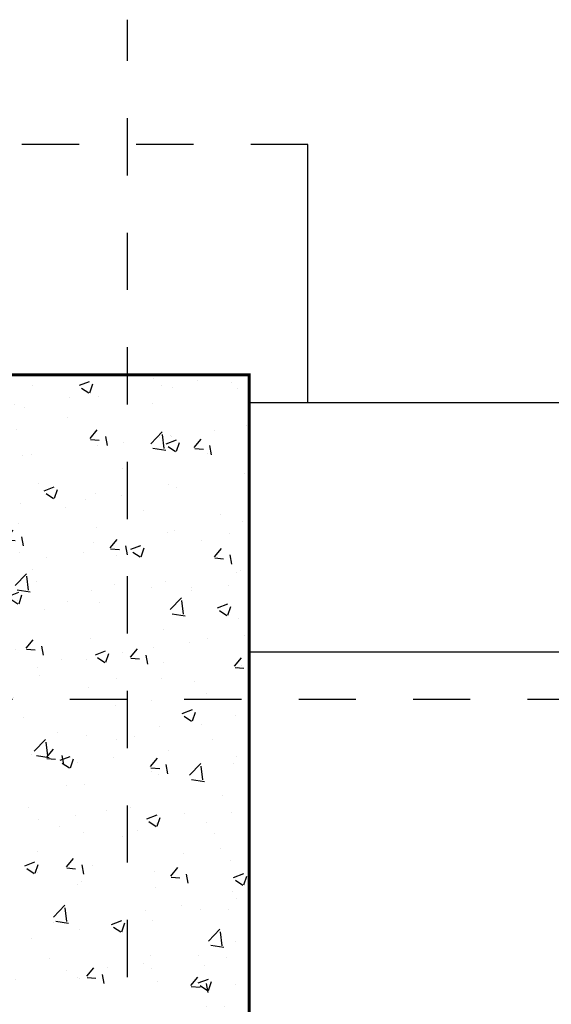
# Model space of a CAD drawing. Units: millimetres. Extents: x 525 to 612, y 986 to 1197.
# Drawn here: x 550 to 551, y 1038 to 1039 of the extents above; entities that cross this region are included whole.
import ezdxf

# ---------------------------------------------------------------- set-up
doc = ezdxf.new("R2010")
doc.units = ezdxf.units.MM
doc.header["$LTSCALE"] = 0.01
for name, pattern in [('CONTINU', [0]), ('DASHDOT2', [12.7, 6.35, -3.175, 0, -3.175]), ('HIDDEN', [9.524999999999999, 6.35, -3.175])]:
    doc.linetypes.add(name, pattern=pattern)
for name, color, linetype in [('ARQ-CALD-NIVEL-PLANTA', 8, 'Continuous'), ('ARQ-EJE-REF-PLANTA', 10, 'DASHDOT2'), ('ARQ.CIVIL-PLANTA', 9, 'Continuous')]:
    doc.layers.add(name, color=color, linetype=linetype)

# ---------------------------------------------------------------- blocks, each defined once
blk = doc.blocks.new('A$C546F022F')
at = {"layer": 'ARQ.CIVIL-PLANTA'}
h = blk.add_hatch(dxfattribs=at)
h.set_pattern_fill('AR-CONC', color=256, scale=0.001, style=0)
h.set_pattern_definition([(49.99999999999999, (-965.363167697955, -980.2238431382757), (0.182184668996004, -0.01593908553890309), [0.01905, -0.20955]), (355, (-965.363167697955, -980.2238431382757), (-0.03524282597566699, 0.19105664288218), [0.01524, -0.16764]), (100.451, (-965.347985697955, -980.2251713882757), (0.1469425016659592, 0.1751166878202919), [0.01619, -0.17809]), (46.18420000000001, (-965.363167697955, -980.1730431382757), (0.2710790408921299, -0.04204232793272715), [0.028575, -0.314325]), (96.6356, (-965.340577797955, -980.1765466382757), (0.2374042344662372, 0.2474255558900492), [0.024285, -0.267135]), (351.1840000000001, (-965.363167697955, -980.1730431382757), (0.2374046058139339, 0.2474251178605977), [0.02286, -0.25146]), (21, (-965.337767697955, -980.1857431382757), (0.1516148798353833, -0.1022655185167625), [0.01905, -0.20955]), (326.0000000000001, (-965.337767697955, -980.1857431382757), (0.06180202834764707, 0.1841879661223193), [0.01524, -0.16764]), (71.4514, (-965.325133197955, -980.1942652382756), (0.2134164907701245, 0.08192285771605745), [0.01619, -0.17809]), (37.50000000000001, (-965.363167697955, -980.2238431382757), (0.003088603250591816, 0.0845550388731531), [0, -0.165608, 0, -0.17018, 0, -0.168275]), (7.499999999999999, (-965.363167697955, -980.2238431382757), (0.06681966251030574, 0.1001805748181195), [0, -0.09702799999999999, 0, -0.161798, 0, -0.06413500000000001]), (327.5, (-965.419809697955, -980.2238431382757), (0.1355905951668714, -0.005728743992673458), [0, -0.0635, 0, -0.19812, 0, -0.26289]), (317.5, (-965.445209697955, -980.2238431382757), (0.148129181386018, 0.02542649103333302), [0, -0.08255, 0, -0.131572, 0, -0.18669])])
h.paths.add_polyline_path([(-0.2124999999999773, -0.5670000000000002), (0.2124999999999773, -0.5670000000000002), (0.2124999999999773, 0.5670000000000002), (-0.2124999999999773, 0.5670000000000002)])
at = {"layer": 'ARQ.CIVIL-PLANTA', "const_width": 0.005262330274831584}
blk.add_lwpolyline([(-0.2124999999999773, -0.5670000000000002), (0.2124999999999773, -0.5670000000000002), (0.2124999999999773, 0.5670000000000002), (-0.2124999999999773, 0.5670000000000002)], close=True, dxfattribs=at)
blk = doc.blocks.new('A$C75957A25')
at = {"layer": 'ARQ-EJE-REF-PLANTA'}
for p, q in [((-12.69750000000045, -29.20199999999886), (-12.69750000000056, 18.26999999999998)), ((25.90151721815233, 17.08300000000094), (-34.1666137551862, 17.08300000000094))]:
    blk.add_line(p, q, dxfattribs=at)
at = {"layer": 'ARQ.CIVIL-PLANTA'}
blk.add_blockref('A$C546F022F', (-12.69750000000056, 17.08300000000094), dxfattribs=at)

msp = doc.modelspace()

# ---------------------------------------------------------------- linework, layer by layer
at = {"layer": 'ARQ-CALD-NIVEL-PLANTA', "linetype": 'HIDDEN'}
msp.add_line((550.7899611840933, 1039.032400157625), (548.2899611840933, 1039.032400157625), dxfattribs=at)
at = {"layer": 'ARQ-CALD-NIVEL-PLANTA', "linetype": 'CONTINU'}
msp.add_line((550.7899611840933, 1038.582400157625), (550.7899611840933, 1039.032400157625), dxfattribs=at)
at = {"layer": 'ARQ-CALD-NIVEL-PLANTA', "color": 9}
for p, q in [((550.6873392404672, 1038.582400157625), (556.216713708361, 1038.582400157625)), ((550.6873392404672, 1038.146618573033), (556.216713708361, 1038.146618573033))]:
    msp.add_line(p, q, dxfattribs=at)

# ---------------------------------------------------------------- block references
at = {"layer": 'ARQ-CALD-NIVEL-PLANTA'}
msp.add_blockref('A$C75957A25', (563.1723392404675, 1020.980618573032), dxfattribs=at)

doc.saveas('drawing.dxf')
